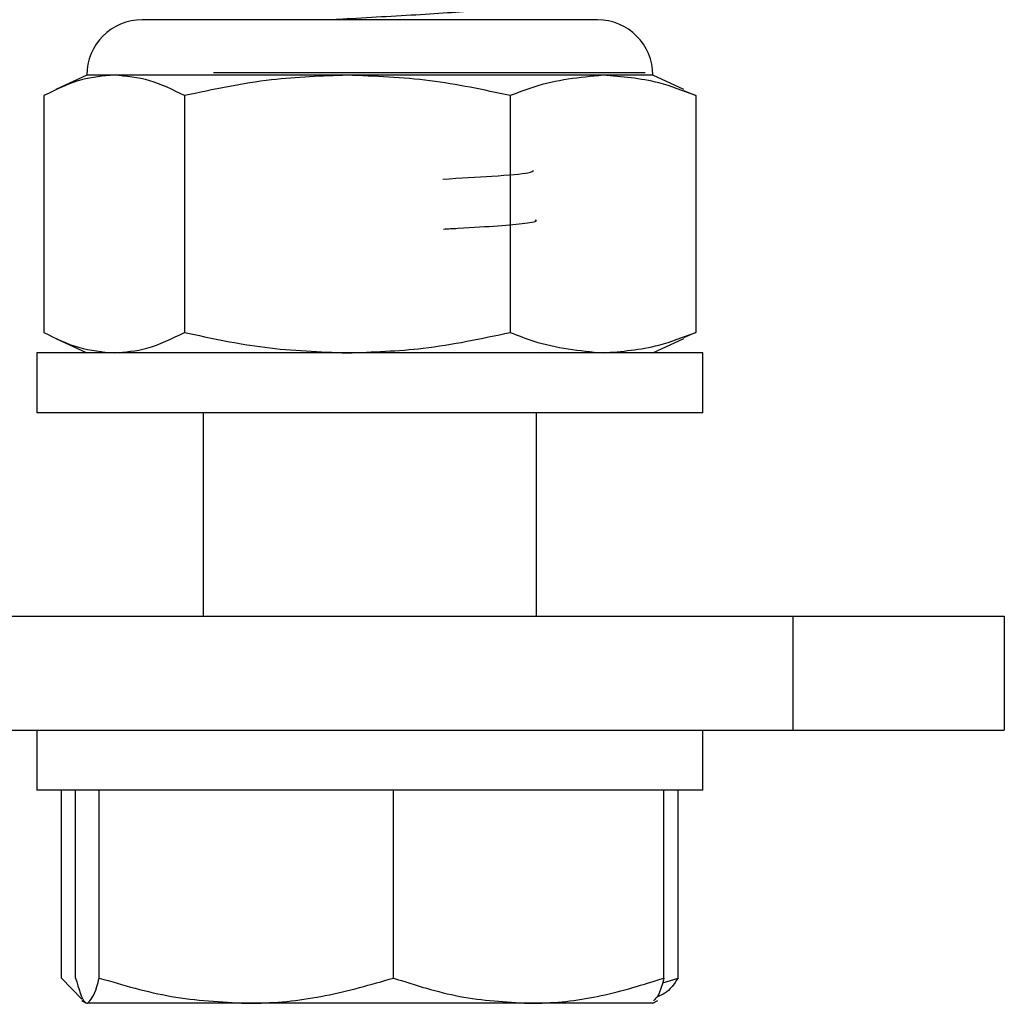
# Model space of a CAD drawing. Units: inches. Extents: x -48 to 48, y -33.6 to 1.4.
# Drawn here: x 2.3 to 3.5, y -0.4 to 0.7 of the extents above; entities that cross this region are included whole.
import ezdxf

# ---------------------------------------------------------------- set-up
doc = ezdxf.new("R2010")
doc.units = ezdxf.units.IN
doc.header["$MEASUREMENT"] = 0
doc.layers.add('Fan', color=7, linetype='Continuous')

msp = doc.modelspace()

# ---------------------------------------------------------------- linework, layer by layer
at = {"layer": 'Fan'}
for p, q in [((2.5975, 0.7149), (2.481, 0.7149)), ((3.019, 0.7149), (2.5975, 0.7149)), ((3.0756, 0.6523), (2.5654, 0.6523)), ((2.4154, 0.6493), (2.3789, 0.6323)), ((2.4479, 0.6493), (2.4154, 0.6493)), ((2.7235, 0.6493), (2.4479, 0.6493)), ((3.0257, 0.6493), (2.7235, 0.6493)), ((3.0846, 0.6493), (3.0257, 0.6493)), ((3.1211, 0.6323), (3.0846, 0.6493)), ((3.1207, 0.6313), (3.1352, 0.6252)), ((2.3648, 0.6252), (2.3648, 0.3454)), ((2.5309, 0.6252), (2.5309, 0.3454)), ((2.9161, 0.6252), (2.9161, 0.3454)), ((3.1352, 0.6252), (3.1352, 0.3454)), ((2.3789, 0.3382), (2.4154, 0.3212)), ((3.0846, 0.3212), (3.1211, 0.3382)), ((3.1352, 0.3454), (3.1207, 0.3391)), ((2.3563, 0.3212), (2.3563, 0.2504)), ((2.5992, 0.3212), (2.3563, 0.3212)), ((3.1437, 0.3212), (2.5992, 0.3212)), ((3.1437, 0.2504), (3.1437, 0.3212)), ((2.5992, 0.2504), (2.3563, 0.2504)), ((2.5531, 0.2504), (2.5531, 0.0099)), ((3.1437, 0.2504), (2.5992, 0.2504)), ((2.9469, 0.0099), (2.9469, 0.2504)), ((2.25, 0.0099), (3.25, 0.0099)), ((3.25, 0.0099), (3.25, -0.1246)), ((3.25, 0.0099), (3.5, 0.0099)), ((3.5, 0.0099), (3.5, -0.1246)), ((2.25, -0.1246), (3.25, -0.1246)), ((2.3563, -0.1246), (2.3563, -0.1955)), ((3.1437, -0.1955), (3.1437, -0.1246)), ((3.25, -0.1246), (3.5, -0.1246)), ((2.5992, -0.1955), (2.3563, -0.1955)), ((2.3857, -0.4176), (2.3857, -0.1955)), ((2.4023, -0.4176), (2.4023, -0.1955)), ((2.4302, -0.4176), (2.4302, -0.1955)), ((3.1437, -0.1955), (2.5992, -0.1955)), ((2.7779, -0.4176), (2.7779, -0.1955)), ((3.0977, -0.4176), (3.0977, -0.1955)), ((3.1143, -0.4176), (3.1143, -0.1955)), ((2.3857, -0.4176), (2.4098, -0.4426)), ((3.0962, -0.4231), (3.1143, -0.4176)), ((2.4097, -0.4442), (2.4145, -0.447)), ((2.4145, -0.447), (2.4154, -0.4475)), ((2.604, -0.4475), (2.4162, -0.4475)), ((2.9378, -0.4475), (2.604, -0.4475)), ((3.0846, -0.4475), (2.9378, -0.4475)), ((3.0846, -0.4475), (3.0855, -0.447)), ((3.0855, -0.447), (3.0903, -0.4442))]:
    msp.add_line(p, q, dxfattribs=at)
for centre, start, end in [((2.481, 0.6493), 90, 180), ((3.019, 0.6493), 0, 90)]:
    msp.add_arc(centre, 0.0656, start, end, dxfattribs=at)
for points, knots in [([(2.9155, 0.7322), (2.9145, 0.7313), (2.9124, 0.7296), (2.8926, 0.7268), (2.8619, 0.7243), (2.8218, 0.7215), (2.7761, 0.7188), (2.7364, 0.7167), (2.7146, 0.7153), (2.7077, 0.7149)], [0, 0, 0, 0, 0.148444, 0.306005, 0.460068, 0.617407, 0.774205, 0.928507, 1, 1, 1, 1]), ([(2.4479, 0.6493), (2.4349, 0.6483), (2.4069, 0.646), (2.3795, 0.6325), (2.3648, 0.6252)], [0, 0, 0, 0, 0.46177, 1, 1, 1, 1]), ([(2.5309, 0.6252), (2.5173, 0.632), (2.4899, 0.6456), (2.4619, 0.6481), (2.4479, 0.6493)], [0, 0, 0, 0, 0.49696, 1, 1, 1, 1]), ([(2.7235, 0.6493), (2.6936, 0.6483), (2.6287, 0.646), (2.5651, 0.6325), (2.5309, 0.6252)], [0, 0, 0, 0, 0.46177, 1, 1, 1, 1]), ([(2.9161, 0.6252), (2.8846, 0.632), (2.8211, 0.6456), (2.7562, 0.6481), (2.7235, 0.6493)], [0, 0, 0, 0, 0.49696, 1, 1, 1, 1]), ([(3.0257, 0.6493), (2.9982, 0.6466), (2.9613, 0.643), (2.9253, 0.6288), (2.9161, 0.6252)], [0, 0, 0, 0, 0.745013, 1, 1, 1, 1]), ([(3.1352, 0.6252), (3.1207, 0.6308), (3.0847, 0.6447), (3.0477, 0.6476), (3.0257, 0.6493)], [0, 0, 0, 0, 0.401672, 1, 1, 1, 1]), ([(2.8364, 0.5266), (2.8568, 0.5278), (2.9016, 0.5303), (2.9413, 0.5337), (2.9428, 0.5361), (2.9435, 0.5371)], [0, 0, 0, 0, 0.325257, 0.711575, 1, 1, 1, 1]), ([(2.837, 0.4676), (2.8427, 0.4679), (2.8681, 0.4692), (2.9039, 0.4715), (2.9356, 0.4745), (2.9491, 0.4768), (2.946, 0.4779), (2.9456, 0.478)], [0, 0, 0, 0, 0.08446, 0.373759, 0.664298, 0.957247, 1, 1, 1, 1]), ([(2.3648, 0.3454), (2.3784, 0.3386), (2.4058, 0.3249), (2.4338, 0.3225), (2.4479, 0.3212)], [0, 0, 0, 0, 0.49696, 1, 1, 1, 1]), ([(2.4479, 0.3212), (2.4608, 0.3223), (2.4888, 0.3245), (2.5162, 0.3381), (2.5309, 0.3454)], [0, 0, 0, 0, 0.46177, 1, 1, 1, 1]), ([(2.5309, 0.3454), (2.5625, 0.3386), (2.626, 0.3249), (2.6909, 0.3225), (2.7235, 0.3212)], [0, 0, 0, 0, 0.49696, 1, 1, 1, 1]), ([(2.7235, 0.3212), (2.7535, 0.3223), (2.8184, 0.3245), (2.8819, 0.3381), (2.9161, 0.3454)], [0, 0, 0, 0, 0.46177, 1, 1, 1, 1]), ([(2.9161, 0.3454), (2.9253, 0.3417), (2.9613, 0.3275), (2.9982, 0.3239), (3.0257, 0.3212)], [0, 0, 0, 0, 0.254987, 1, 1, 1, 1]), ([(3.0257, 0.3212), (3.0477, 0.323), (3.0847, 0.3259), (3.1207, 0.3398), (3.1352, 0.3454)], [0, 0, 0, 0, 0.598328, 1, 1, 1, 1]), ([(2.4023, -0.4176), (2.4058, -0.4299), (2.4104, -0.4458), (2.4152, -0.4472), (2.4162, -0.4475)], [0, 0, 0, 0, 0.774612, 1, 1, 1, 1]), ([(2.4162, -0.4475), (2.42, -0.4436), (2.4247, -0.4388), (2.4292, -0.4212), (2.4302, -0.4176)], [0, 0, 0, 0, 0.797233, 1, 1, 1, 1]), ([(2.4302, -0.4176), (2.4584, -0.4259), (2.5154, -0.4428), (2.5743, -0.4459), (2.604, -0.4475)], [0, 0, 0, 0, 0.495458, 1, 1, 1, 1]), ([(2.604, -0.4475), (2.6081, -0.4474), (2.6394, -0.4472), (2.6982, -0.4406), (2.7512, -0.4253), (2.7779, -0.4176)], [0, 0, 0, 0, 0.070088, 0.530783, 1, 1, 1, 1]), ([(2.7779, -0.4176), (2.8039, -0.4259), (2.8563, -0.4428), (2.9105, -0.4459), (2.9378, -0.4475)], [0, 0, 0, 0, 0.495458, 1, 1, 1, 1]), ([(2.9378, -0.4475), (2.9416, -0.4474), (2.9703, -0.4472), (3.0244, -0.4406), (3.0731, -0.4253), (3.0977, -0.4176)], [0, 0, 0, 0, 0.070088, 0.530783, 1, 1, 1, 1]), ([(3.0977, -0.4176), (3.0968, -0.4212), (3.0928, -0.4368), (3.0887, -0.4411), (3.0855, -0.4445)], [0, 0, 0, 0, 0.231035, 1, 1, 1, 1]), ([(3.1143, -0.4176), (3.1119, -0.4212), (3.1041, -0.4336), (3.0959, -0.4372), (3.0902, -0.4397)], [0, 0, 0, 0, 0.2957748, 1, 1, 1, 1])]:
    msp.add_open_spline(points, degree=3, knots=knots, dxfattribs=at)

doc.saveas('drawing.dxf')
